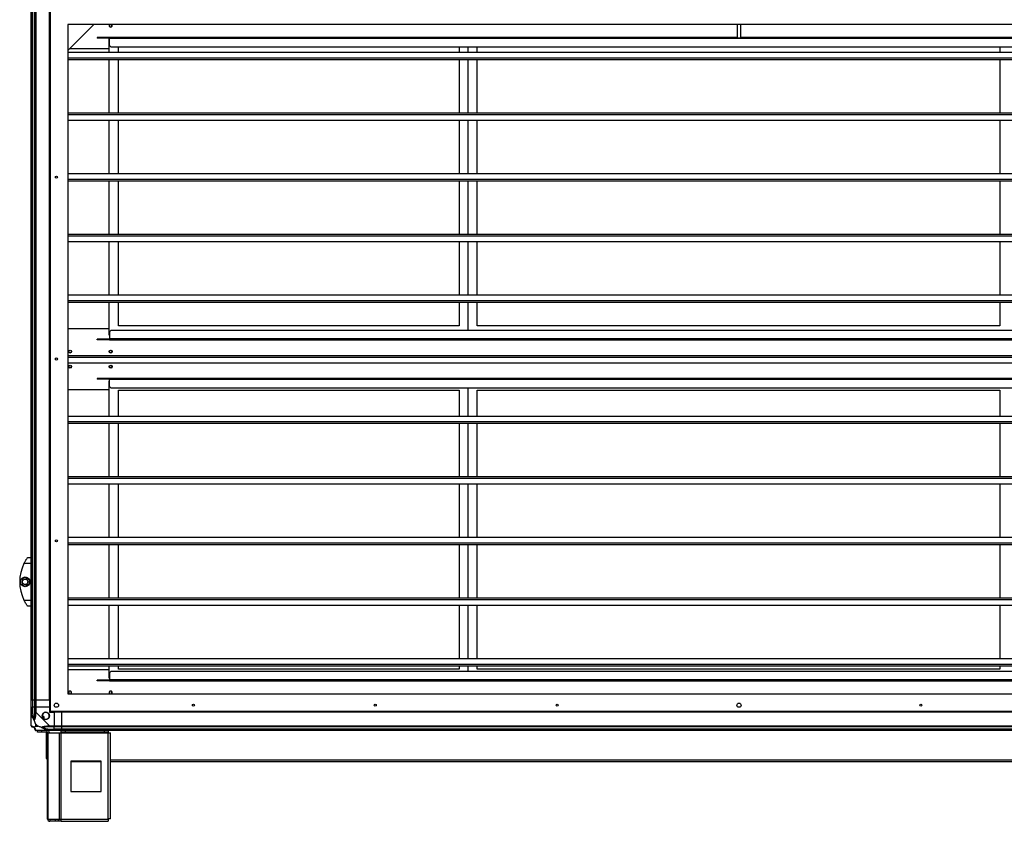
# Model space of a CAD drawing. Units: millimetres. Extents: x 522 to 12543, y 125 to 8385.
# Drawn here: x 522 to 2146, y 2889 to 4211 of the extents above; entities that cross this region are included whole.
import ezdxf

# ---------------------------------------------------------------- set-up
doc = ezdxf.new("R2010")
doc.units = ezdxf.units.MM

msp = doc.modelspace()

# ---------------------------------------------------------------- linework, layer by layer
at = {"linetype": 'Continuous', "lineweight": 25}
for p, q in [((540.9, 3089.1), (540.9, 5439.1)), ((542.9, 5439.1), (542.9, 3089.1)), ((543.1, 3089.1), (543.1, 5439.1)), ((546.6, 3089.1), (546.6, 5439.1)), ((548.6, 5439.1), (548.6, 3089.1)), ((570.9, 3089.1), (570.9, 5439.1)), ((571.2, 3089.1), (571.2, 4235.1)), ((572.4, 4232.6), (572.4, 3070.6)), ((2815.4, 4203.6), (601.4, 4203.6)), ((601.4, 4203.6), (601.4, 3099.6)), ((601.4, 4160.6), (644.3, 4203.6)), ((1705.4, 4203.6), (1705.4, 4181.6)), ((1711.4, 4181.6), (1711.4, 4203.6)), ((649.6, 4182.1), (649.6, 4181.1)), ((652.4, 4182.1), (649.6, 4182.1)), ((652.4, 4181.1), (649.6, 4181.1)), ((652.4, 4182.1), (652.4, 4181.1)), ((670.1, 4182.1), (652.4, 4182.1)), ((669.6, 4181.1), (652.4, 4181.1)), ((669.6, 4157.6), (669.6, 4181.1)), ((669.6, 4181.1), (670.1, 4181.1)), ((1705.4, 4182.1), (670.1, 4182.1)), ((670.1, 4180.3), (670.1, 4182.1)), ((2746.6, 4180.3), (670.1, 4180.3)), ((670.1, 4168.9), (670.1, 4180.3)), ((1705.4, 4181.6), (1711.4, 4181.6)), ((2746.6, 4182.1), (1711.4, 4182.1)), ((604.6, 4163.9), (669.6, 4163.9)), ((670.1, 4168.9), (672.9, 4166.1)), ((2743.8, 4166.1), (672.9, 4166.1)), ((684.6, 4157.6), (684.6, 4166.1)), ((1246.6, 4166.1), (1246.6, 4157.6)), ((1261.6, 4157.6), (1261.6, 4166.1)), ((1276.6, 4157.6), (1276.6, 4166.1)), ((2138.6, 4166.1), (2138.6, 4157.6)), ((601.4, 4157.6), (2815.4, 4157.6)), ((601.4, 4148.3), (2815.4, 4148.3)), ((601.4, 4145.6), (2815.4, 4145.6)), ((669.6, 4057.6), (669.6, 4145.6)), ((684.6, 4057.6), (684.6, 4145.6)), ((1246.6, 4145.6), (1246.6, 4057.6)), ((1261.6, 4057.6), (1261.6, 4145.6)), ((1276.6, 4057.6), (1276.6, 4145.6)), ((2138.6, 4145.6), (2138.6, 4057.6)), ((601.4, 4057.6), (2815.4, 4057.6)), ((601.4, 4054.9), (2815.4, 4054.9)), ((601.4, 4045.6), (2815.4, 4045.6)), ((669.6, 3957.6), (669.6, 4045.6)), ((684.6, 3957.6), (684.6, 4045.6)), ((1246.6, 4045.6), (1246.6, 3957.6)), ((1261.6, 3957.6), (1261.6, 4045.6)), ((1276.6, 3957.6), (1276.6, 4045.6)), ((2138.6, 4045.6), (2138.6, 3957.6)), ((601.4, 3957.6), (2815.4, 3957.6)), ((601.4, 3948.3), (2815.4, 3948.3)), ((601.4, 3945.6), (2815.4, 3945.6)), ((669.6, 3857.6), (669.6, 3945.6)), ((684.6, 3857.6), (684.6, 3945.6)), ((1246.6, 3945.6), (1246.6, 3857.6)), ((1261.6, 3857.6), (1261.6, 3945.6)), ((1276.6, 3857.6), (1276.6, 3945.6)), ((2138.6, 3945.6), (2138.6, 3857.6)), ((601.4, 3857.6), (2815.4, 3857.6)), ((601.4, 3854.9), (2815.4, 3854.9)), ((601.4, 3845.6), (2815.4, 3845.6)), ((669.6, 3757.6), (669.6, 3845.6)), ((684.6, 3757.6), (684.6, 3845.6)), ((1246.6, 3845.6), (1246.6, 3757.6)), ((1261.6, 3757.6), (1261.6, 3845.6)), ((1276.6, 3757.6), (1276.6, 3845.6)), ((2138.6, 3845.6), (2138.6, 3757.6)), ((601.4, 3757.6), (2815.4, 3757.6)), ((601.4, 3748.3), (2815.4, 3748.3)), ((601.4, 3745.6), (2815.4, 3745.6)), ((669.6, 3691.1), (669.6, 3745.6)), ((684.6, 3706.1), (684.6, 3745.6)), ((1246.6, 3745.6), (1246.6, 3706.1)), ((1261.6, 3699.5), (1261.6, 3745.6)), ((1276.6, 3706.1), (1276.6, 3745.6)), ((2138.6, 3745.6), (2138.6, 3706.1)), ((1246.6, 3706.1), (684.6, 3706.1)), ((2138.6, 3706.1), (1276.6, 3706.1)), ((669.6, 3701.7), (601.4, 3701.7)), ((670.1, 3691.1), (669.6, 3691.1)), ((672.9, 3699.5), (670.1, 3696.7)), ((670.1, 3696.7), (670.1, 3685.3)), ((672.9, 3699.5), (2743.8, 3699.5)), ((649.6, 3683.5), (649.6, 3684.5)), ((652.4, 3684.5), (649.6, 3684.5)), ((652.4, 3683.5), (649.6, 3683.5)), ((652.4, 3683.5), (652.4, 3684.5)), ((670.1, 3684.5), (652.4, 3684.5)), ((670.1, 3683.5), (652.4, 3683.5)), ((670.1, 3685.3), (670.1, 3683.5)), ((670.1, 3685.3), (2746.6, 3685.3)), ((670.1, 3683.5), (2746.6, 3683.5)), ((601.4, 3657.6), (2815.4, 3657.6)), ((601.4, 3654.9), (2815.4, 3654.9)), ((601.4, 3645.6), (2815.4, 3645.6)), ((649.6, 3619.6), (649.6, 3618.6)), ((652.4, 3619.6), (649.6, 3619.6)), ((652.4, 3618.6), (649.6, 3618.6)), ((652.4, 3619.6), (652.4, 3618.6)), ((670.1, 3619.6), (652.4, 3619.6)), ((670.1, 3618.6), (652.4, 3618.6)), ((669.6, 3557.6), (669.6, 3615)), ((669.6, 3615), (670.1, 3615)), ((2746.6, 3619.6), (670.1, 3619.6)), ((670.1, 3617.8), (670.1, 3619.6)), ((670.1, 3606.4), (670.1, 3617.8)), ((2746.6, 3617.8), (670.1, 3617.8)), ((670.1, 3606.4), (672.9, 3603.6)), ((601.4, 3601.4), (669.6, 3601.4)), ((2743.8, 3603.6), (672.9, 3603.6)), ((684.6, 3600), (1246.6, 3600)), ((684.6, 3557.6), (684.6, 3600)), ((1246.6, 3600), (1246.6, 3557.6)), ((1261.6, 3557.6), (1261.6, 3603.6)), ((1276.6, 3600), (2138.6, 3600)), ((1276.6, 3557.6), (1276.6, 3600)), ((2138.6, 3600), (2138.6, 3557.6)), ((601.4, 3557.6), (2815.4, 3557.6)), ((601.4, 3548.3), (2815.4, 3548.3)), ((601.4, 3545.6), (2815.4, 3545.6)), ((669.6, 3457.6), (669.6, 3545.6)), ((684.6, 3457.6), (684.6, 3545.6)), ((1246.6, 3545.6), (1246.6, 3457.6)), ((1261.6, 3457.6), (1261.6, 3545.6)), ((1276.6, 3457.6), (1276.6, 3545.6)), ((2138.6, 3545.6), (2138.6, 3457.6)), ((601.4, 3457.6), (2815.4, 3457.6)), ((601.4, 3454.9), (2815.4, 3454.9)), ((601.4, 3445.6), (2815.4, 3445.6)), ((669.6, 3357.6), (669.6, 3445.6)), ((684.6, 3357.6), (684.6, 3445.6)), ((1246.6, 3445.6), (1246.6, 3357.6)), ((1261.6, 3357.6), (1261.6, 3445.6)), ((1276.6, 3357.6), (1276.6, 3445.6)), ((2138.6, 3445.6), (2138.6, 3357.6)), ((601.4, 3357.6), (2815.4, 3357.6)), ((601.4, 3348.3), (2815.4, 3348.3)), ((601.4, 3345.6), (2815.4, 3345.6)), ((669.6, 3257.6), (669.6, 3345.6)), ((684.6, 3257.6), (684.6, 3345.6)), ((1246.6, 3345.6), (1246.6, 3257.6)), ((1261.6, 3257.6), (1261.6, 3345.6)), ((1276.6, 3257.6), (1276.6, 3345.6)), ((2138.6, 3345.6), (2138.6, 3257.6)), ((540.9, 3314.1), (528.8, 3314.1)), ((532.2, 3320.1), (532.1, 3320.1)), ((534.9, 3324.1), (540.9, 3324.1)), ((524, 3288), (530.8, 3291.9)), ((524, 3280.2), (524, 3288)), ((530.8, 3291.9), (537.6, 3288)), ((537.6, 3288), (537.6, 3280.2)), ((530.8, 3276.2), (524, 3280.2)), ((537.6, 3280.2), (530.8, 3276.2)), ((528.8, 3254.1), (540.9, 3254.1)), ((601.4, 3257.6), (2815.4, 3257.6)), ((601.4, 3254.9), (2815.4, 3254.9)), ((540.9, 3244.1), (534.9, 3244.1)), ((601.4, 3245.6), (2815.4, 3245.6)), ((669.6, 3157.6), (669.6, 3245.6)), ((684.6, 3157.6), (684.6, 3245.6)), ((1246.6, 3245.6), (1246.6, 3157.6)), ((1261.6, 3157.6), (1261.6, 3245.6)), ((1276.6, 3157.6), (1276.6, 3245.6)), ((2138.6, 3245.6), (2138.6, 3157.6)), ((601.4, 3157.6), (2815.4, 3157.6)), ((601.4, 3148.3), (2815.4, 3148.3)), ((601.4, 3145.6), (2815.4, 3145.6)), ((669.6, 3139.2), (601.4, 3139.2)), ((669.6, 3125), (669.6, 3145.6)), ((672.9, 3137), (670.1, 3134.2)), ((672.9, 3137), (2743.8, 3137)), ((684.6, 3140), (684.6, 3145.6)), ((1246.6, 3140), (684.6, 3140)), ((1246.6, 3145.6), (1246.6, 3140)), ((1261.6, 3137), (1261.6, 3145.6)), ((1276.6, 3140), (1276.6, 3145.6)), ((2138.6, 3140), (1276.6, 3140)), ((2138.6, 3145.6), (2138.6, 3140)), ((649.6, 3121), (649.6, 3122)), ((652.4, 3122), (649.6, 3122)), ((652.4, 3121), (649.6, 3121)), ((652.4, 3121), (652.4, 3122)), ((670.1, 3122), (652.4, 3122)), ((670.1, 3121), (652.4, 3121)), ((670.1, 3125), (669.6, 3125)), ((670.1, 3134.2), (670.1, 3122.8)), ((670.1, 3122.8), (670.1, 3121)), ((670.1, 3122.8), (2746.6, 3122.8)), ((670.1, 3121), (2746.6, 3121)), ((542.9, 3089.1), (540.9, 3089.1)), ((540.9, 3077.1), (540.9, 3089.1)), ((543.1, 3089.1), (542.9, 3089.1)), ((542.9, 3089.1), (542.9, 3077.1)), ((546.6, 3089.1), (543.1, 3089.1)), ((543.1, 3089.1), (543.1, 3077.1)), ((548.6, 3089.1), (546.6, 3089.1)), ((546.6, 3077.1), (546.6, 3089.1)), ((570.9, 3089.1), (548.6, 3089.1)), ((548.6, 3089.1), (548.6, 3077.1)), ((570.9, 3089.1), (571.2, 3089.1)), ((570.9, 3089.1), (570.9, 3077.1)), ((571.2, 3089.1), (572.4, 3089.1)), ((601.4, 3099.6), (2815.4, 3099.6)), ((540.9, 3069), (540.9, 3077.1)), ((540.9, 3077.1), (542.9, 3077.1)), ((542.9, 3077.1), (542.9, 3069)), ((543.1, 3077.1), (542.9, 3077.1)), ((543.1, 3067.3), (543.1, 3077.1)), ((546.6, 3077.1), (543.1, 3077.1)), ((546.6, 3069), (546.6, 3077.1)), ((546.6, 3077.1), (548.6, 3077.1)), ((548.6, 3077.1), (548.6, 3069)), ((570.9, 3077.1), (548.6, 3077.1)), ((570.9, 3077.1), (570.9, 3069.1)), ((572.4, 3070.6), (2844.4, 3070.6)), ((590.9, 3069.4), (590.9, 3070.6)), ((540.9, 3046.8), (540.9, 3069)), ((548.6, 3069), (570.8, 3046.8)), ((561.3, 3062.5), (559.3, 3061.3)), ((560.6, 3059.1), (562.6, 3060.3)), ((562.6, 3060.3), (561.3, 3062.5)), ((570.9, 3069.1), (578.9, 3069.1)), ((578.9, 3069.1), (578.9, 3046.8)), ((590.9, 3069.1), (578.9, 3069.1)), ((2825.9, 3069.4), (590.9, 3069.4)), ((590.9, 3069.1), (590.9, 3069.4)), ((590.9, 3069.1), (590.9, 3046.8)), ((2825.9, 3069.1), (590.9, 3069.1)), ((548, 3050), (548, 3046.3)), ((551.7, 3046.3), (548, 3050)), ((548, 3046.3), (551.7, 3046.3)), ((570.8, 3039.1), (548.6, 3039.1)), ((551.4, 3036.1), (551.4, 3039.1)), ((557.7, 3039.1), (557.7, 3036.1)), ((567.1, 3036.1), (567.1, 3039.1)), ((568.2, 3039.1), (568.1, 3039)), ((569.1, 3041.3), (578.9, 3041.3)), ((570.8, 3046.8), (578.9, 3046.8)), ((578.9, 3044.8), (570.8, 3044.8)), ((570.8, 3041.1), (578.9, 3041.1)), ((578.9, 3039.1), (570.8, 3039.1)), ((578.9, 3046.8), (578.9, 3044.8)), ((578.9, 3046.8), (590.9, 3046.8)), ((578.9, 3041.3), (578.9, 3044.8)), ((590.9, 3044.8), (578.9, 3044.8)), ((578.9, 3041.1), (578.9, 3041.3)), ((590.9, 3041.3), (578.9, 3041.3)), ((578.9, 3041.1), (578.9, 3039.1)), ((578.9, 3041.1), (590.9, 3041.1)), ((590.9, 3039.1), (578.9, 3039.1)), ((590.4, 3036.1), (590.4, 3039.1)), ((590.9, 3044.8), (590.9, 3046.8)), ((590.9, 3046.8), (2825.9, 3046.8)), ((2825.9, 3044.8), (590.9, 3044.8)), ((590.9, 3044.8), (590.9, 3041.3)), ((2825.9, 3041.3), (590.9, 3041.3)), ((590.9, 3041.3), (590.9, 3041.1)), ((590.9, 3041.1), (2825.9, 3041.1)), ((590.9, 3039.1), (590.9, 3041.1)), ((2825.9, 3039.1), (590.9, 3039.1)), ((596.8, 3039.1), (596.8, 3036.1)), ((661.5, 3036.1), (661.5, 3039.1)), ((667.9, 3039.1), (667.9, 3036.1)), ((557.7, 3036.1), (551.4, 3036.1)), ((567.1, 3036.1), (557.7, 3036.1)), ((565.4, 3036.1), (565.4, 2993.1)), ((567.9, 2892.9), (567.9, 3035.3)), ((567.9, 3035.3), (569, 3035.3)), ((569, 2892.9), (569, 3035.3)), ((569, 3035.3), (587.7, 3035.3)), ((587.7, 2892.9), (587.7, 3035.3)), ((587.7, 3035.3), (590.4, 3035.3)), ((596.8, 3036.1), (590.4, 3036.1)), ((590.4, 3036.1), (590.4, 3035.3)), ((590.4, 3035.3), (667.9, 3035.3)), ((590.4, 2892.9), (590.4, 3035.3)), ((661.5, 3036.1), (596.8, 3036.1)), ((667.9, 3036.1), (661.5, 3036.1)), ((667.9, 3035.3), (667.9, 3036.1)), ((667.9, 2892.9), (667.9, 3035.3)), ((667.9, 3035.3), (671.7, 3035.3)), ((671.7, 2893.1), (671.7, 3035.3)), ((565.4, 2993.1), (567.9, 2990.6)), ((671.7, 2990.3), (2745.1, 2990.3)), ((656, 2988.1), (606, 2988.1)), ((606, 2988.1), (606, 2938.1)), ((606, 2987.6), (656, 2987.6)), ((656, 2938.1), (656, 2988.1)), ((671.7, 2987.6), (2745.1, 2987.6)), ((606, 2938.1), (656, 2938.1)), ((567.9, 2892.9), (569, 2892.9)), ((569, 2892.9), (587.7, 2892.9)), ((571.7, 2892.1), (571.7, 2889.1)), ((581, 2892.1), (571.7, 2892.1)), ((581, 2889.1), (581, 2892.1)), ((585.4, 2892.1), (581, 2892.1)), ((585.4, 2892.1), (585.4, 2889.1)), ((586.1, 2892.1), (585.4, 2892.1)), ((586.1, 2892.1), (586.1, 2889.1)), ((590.4, 2892.1), (586.1, 2892.1)), ((587.7, 2892.9), (590.4, 2892.9)), ((590.4, 2892.9), (667.9, 2892.9)), ((590.4, 2889.1), (590.4, 2892.9)), ((581, 2889.1), (571.7, 2889.1)), ((585.4, 2889.1), (581, 2889.1)), ((586.1, 2889.1), (585.4, 2889.1)), ((590.4, 2889.1), (586.1, 2889.1)), ((590.4, 2889.1), (667.7, 2889.1))]:
    msp.add_line(p, q, dxfattribs=at)
at = {"linetype": 'Continuous', "lineweight": 25, "flags": 128}
for points in [[(541.2, 3066.9), (540.9, 3068.2), (540.9, 3068.8), (540.9, 3069), (540.9, 3069)], [(543.1, 3067.3), (542.8, 3067.3), (542.4, 3067.2), (542.1, 3067.1), (541.9, 3067.1), (541.6, 3067), (541.4, 3067), (541.3, 3066.9), (541.2, 3066.9)], [(540.9, 3046.8), (540.9, 3046.8), (540.9, 3046.7), (541, 3046.6), (541.2, 3046.5)], [(568.7, 3039.4), (568.7, 3039.5), (568.7, 3039.7), (568.8, 3039.9), (568.8, 3040.1), (568.9, 3040.4), (568.9, 3040.7), (569, 3041), (569.1, 3041.3)]]:
    msp.add_lwpolyline(points, dxfattribs=at)
at = {"linetype": 'Continuous', "lineweight": 25}
for centre, radius in [((582.4, 3951.6), 1.75), ((605, 3664), 2.5), ((605, 3664), 2.1), ((672, 3664), 2.5), ((672, 3664), 2.1), ((582.4, 3651.6), 1.75), ((605, 3639.1), 2.5), ((605, 3639.1), 2.1), ((672, 3639.1), 2.5), ((672, 3639.1), 2.1), ((582.4, 3351.6), 1.75), ((530.8, 3284.1), 8), ((530.8, 3284.1), 4.55), ((582.4, 3080.6), 3.5), ((808.4, 3080.6), 1.75), ((1108.4, 3080.6), 1.75), ((1408.4, 3080.6), 1.75), ((1708.4, 3080.6), 3.5), ((2008.4, 3080.6), 1.75), ((564.9, 3063.1), 5.88)]:
    msp.add_circle(centre, radius, dxfattribs=at)
for centre, radius, start, end in [((672, 4201.6), 2.5, 126.8699, 53.1301), ((672, 4201.6), 2.1, 107.7528, 270), ((672, 4201.6), 2.1, 270, 72.2472), ((589.9, 3284.1), 68, 153.837, 206.163), ((605, 3101.5), 2.5, 310.5358, 229.4642), ((605, 3101.5), 2.1, 90, 244.7912), ((605, 3101.5), 2.1, 295.2088, 90), ((672, 3101.5), 2.5, 310.5358, 229.4642), ((672, 3101.5), 2.1, 90, 244.7912), ((672, 3101.5), 2.1, 295.2088, 90), ((547.9, 3069.1), 2.19, 234.0103, 278.4327), ((564.9, 3063.1), 5.85, 222.9232, 198.2476), ((564.9, 3063.1), 5.57, 197.6287, 223.5422), ((564.9, 3063.1), 5.5, 197.4489, 223.722), ((564.9, 3063.1), 4.5, 194.4578, 226.713), ((543.1, 3046.8), 1.97, 190.6379, 269.5576), ((543.1, 3041.3), 3.5, 25.6402, 45.8133), ((548.6, 3041.4), 1.97, 180.4501, 259.3495), ((567.1, 3035.3), 3.8, 0, 90), ((570.8, 3046.1), 2.19, 171.5577, 215.9974), ((567.1, 3035.3), 0.8, 0, 90), ((571.7, 2892.9), 3.8, 180, 270), ((571.7, 2892.9), 0.8, 180, 270)]:
    msp.add_arc(centre, radius, start, end, dxfattribs=at)
for points, knots in [([(528.8, 3314.1), (529.1, 3314.7), (529.8, 3316), (530.8, 3317.8), (531.8, 3319.5), (532.9, 3321.3), (534.1, 3323), (534.8, 3324), (534.8, 3324.1), (534.9, 3324.1)], [0, 0, 0, 0, 0.125574, 0.251192, 0.376797, 0.50235, 0.711135, 0.886598, 1, 1, 1, 1]), ([(534.9, 3244.1), (534.8, 3244.2), (534.7, 3244.4), (533.7, 3245.6), (532.4, 3247.6), (531, 3250), (529.8, 3252.2), (529.1, 3253.5), (528.8, 3254.1)], [0, 0, 0, 0, 0.172884, 0.345165, 0.531986, 0.752757, 0.874681, 1, 1, 1, 1]), ([(542.9, 3069), (542.6, 3069), (542.1, 3069), (541.4, 3069), (540.9, 3069), (540.9, 3069), (540.9, 3069)], [0, 0, 0, 0, 0.250003, 0.499983, 0.750016, 1, 1, 1, 1]), ([(545.7, 3056.1), (545.7, 3056.1), (545.5, 3056.3), (545, 3056.9), (544.1, 3058.4), (543.1, 3060.8), (542, 3063.8), (541.4, 3065.9), (541.2, 3066.9)], [0, 0, 0, 0, 0.001907, 0.107169, 0.209951, 0.471824, 0.734756, 1, 1, 1, 1]), ([(542.9, 3069), (542.9, 3068.8), (542.9, 3068.2), (543, 3067.6), (543.1, 3067.3)], [0, 0, 0, 0, 0.455614, 1, 1, 1, 1]), ([(543.1, 3067.3), (543.4, 3065.3), (543.9, 3062.4), (544.8, 3059.2), (545.3, 3057.9), (545.5, 3057.5), (545.6, 3057.3)], [0, 0, 0, 0, 0.580918, 0.859821, 0.961595, 1, 1, 1, 1]), ([(545.6, 3057.3), (545.6, 3057.5), (545.8, 3057.9), (546.2, 3059.2), (546.6, 3062.4), (546.6, 3065.3), (546.6, 3067.3)], [0, 0, 0, 0, 0.038408, 0.140189, 0.419088, 1, 1, 1, 1]), ([(545.6, 3057.3), (545.6, 3057.3), (545.6, 3057.2), (545.6, 3056.8), (545.7, 3056.4), (545.7, 3056.1)], [0, 0, 0, 0, 0.00629, 0.352242, 1, 1, 1, 1]), ([(548.2, 3066.9), (548.1, 3065.9), (548, 3063.8), (547.7, 3060.8), (547.2, 3058.4), (546.5, 3056.9), (546, 3056.4), (545.7, 3056.1)], [0, 0, 0, 0, 0.264209, 0.528211, 0.790088, 0.892878, 1, 1, 1, 1]), ([(548, 3050), (547.9, 3050.3), (547.6, 3051), (547.1, 3052.2), (546.6, 3053.5), (546.2, 3054.8), (545.9, 3055.7), (545.7, 3056.1)], [0, 0, 0, 0, 0.151087, 0.353323, 0.601534, 0.787211, 1, 1, 1, 1]), ([(546.6, 3067.3), (546.6, 3067.6), (546.6, 3068.2), (546.6, 3068.8), (546.6, 3069)], [0, 0, 0, 0, 0.544385, 1, 1, 1, 1]), ([(548.6, 3069), (548.3, 3069), (547.8, 3069), (547.2, 3069), (546.7, 3069), (546.6, 3069), (546.6, 3069)], [0, 0, 0, 0, 0.250002, 0.499978, 0.749944, 1, 1, 1, 1]), ([(548.6, 3069), (548.6, 3069), (548.5, 3069), (548.4, 3068.5), (548.3, 3067.9), (548.2, 3067.3), (548.2, 3066.9)], [0, 0, 0, 0, 0.000014, 0.201637, 0.518731, 1, 1, 1, 1]), ([(540.9, 3046.8), (540.9, 3046.6), (540.9, 3046.1), (541.4, 3045.4), (542.1, 3044.9), (542.6, 3044.9), (542.9, 3044.8)], [0, 0, 0, 0, 0.249984, 0.5000168, 0.7499973, 1, 1, 1, 1]), ([(541.2, 3046.5), (541.4, 3046.4), (542, 3046.3), (543.1, 3046), (544.1, 3045.5), (545, 3044.8), (545.5, 3044.3), (545.7, 3044)], [0, 0, 0, 0, 0.263172, 0.528193, 0.790075, 0.89286, 1, 1, 1, 1]), ([(543.1, 3044.8), (543, 3044.8), (542.9, 3044.8), (542.9, 3044.8), (542.9, 3044.8)], [0, 0, 0, 0, 0.544386, 1, 1, 1, 1]), ([(545.6, 3043.8), (545.5, 3043.9), (545.3, 3044.1), (544.8, 3044.4), (543.9, 3044.8), (543.4, 3044.8), (543.1, 3044.8)], [0, 0, 0, 0, 0.038405, 0.140179, 0.419082, 1, 1, 1, 1]), ([(545.7, 3044), (545.7, 3043.9), (545.6, 3043.8), (545.6, 3043.8), (545.6, 3043.8), (545.6, 3043.8)], [0, 0, 0, 0, 0.647758, 0.99371, 1, 1, 1, 1]), ([(546.6, 3041.3), (546.6, 3041.7), (546.6, 3042.2), (546.2, 3043.1), (545.8, 3043.6), (545.6, 3043.8), (545.6, 3043.8)], [0, 0, 0, 0, 0.580912, 0.859811, 0.961592, 1, 1, 1, 1]), ([(548, 3046.3), (547.9, 3046.1), (547.6, 3045.8), (547.1, 3045.3), (546.6, 3044.9), (546.2, 3044.4), (545.9, 3044.1), (545.7, 3044)], [0, 0, 0, 0, 0.151084, 0.35332, 0.601534, 0.787204, 1, 1, 1, 1]), ([(545.7, 3044), (545.7, 3044), (546, 3043.7), (546.5, 3043.3), (547.2, 3042.3), (547.7, 3041.3), (548, 3040.2), (548.2, 3039.7), (548.2, 3039.4)], [0, 0, 0, 0, 0.001905, 0.107154, 0.209943, 0.471818, 0.734754, 1, 1, 1, 1]), ([(546.6, 3041.1), (546.6, 3041.1), (546.6, 3041.2), (546.6, 3041.3), (546.6, 3041.3)], [0, 0, 0, 0, 0.455615, 1, 1, 1, 1]), ([(546.6, 3041.1), (546.6, 3040.8), (546.7, 3040.3), (547.2, 3039.7), (547.8, 3039.2), (548.3, 3039.1), (548.6, 3039.1)], [0, 0, 0, 0, 0.250056, 0.500022, 0.749998, 1, 1, 1, 1]), ([(548.2, 3039.4), (548.2, 3039.3), (548.3, 3039.2), (548.5, 3039.1), (548.5, 3039.1), (548.6, 3039.1), (548.6, 3039.1)], [0, 0, 0, 0, 0.586144, 0.873969, 0.999986, 1, 1, 1, 1]), ([(557.9, 3044), (557.2, 3044.2), (555.7, 3044.7), (553.6, 3045.5), (552.3, 3046), (551.7, 3046.3)], [0, 0, 0, 0, 0.336106, 0.7249422, 1, 1, 1, 1]), ([(557.9, 3044), (557.9, 3044), (558.1, 3044.3), (558.7, 3044.8), (560.2, 3045.5), (562.5, 3046), (565.5, 3046.3), (567.6, 3046.4), (568.7, 3046.5)], [0, 0, 0, 0, 0.00191, 0.107166, 0.209944, 0.471811, 0.735803, 1, 1, 1, 1]), ([(568.7, 3039.4), (567.6, 3039.7), (565.6, 3040.2), (562.5, 3041.3), (560.2, 3042.3), (558.6, 3043.3), (558.1, 3043.7), (557.9, 3044)], [0, 0, 0, 0, 0.263168, 0.528194, 0.790075, 0.892859, 1, 1, 1, 1]), ([(557.9, 3044), (558.1, 3043.9), (558.5, 3043.8), (559, 3043.8), (559.1, 3043.8), (559.1, 3043.8)], [0, 0, 0, 0, 0.647761, 0.993603, 1, 1, 1, 1]), ([(569.1, 3044.8), (567.1, 3044.8), (564.1, 3044.8), (560.9, 3044.4), (559.6, 3044.1), (559.2, 3043.9), (559.1, 3043.8)], [0, 0, 0, 0, 0.5809222, 0.8598191, 0.9615944, 1, 1, 1, 1]), ([(559.1, 3043.8), (559.2, 3043.8), (559.6, 3043.6), (560.9, 3043.1), (564.1, 3042.2), (567.1, 3041.7), (569.1, 3041.3)], [0, 0, 0, 0, 0.0384056, 0.1401809, 0.4190778, 1, 1, 1, 1]), ([(568.7, 3046.5), (569.1, 3046.5), (569.7, 3046.6), (570.5, 3046.6), (570.7, 3046.8), (570.8, 3046.8), (570.8, 3046.8)], [0, 0, 0, 0, 0.586092, 0.873979, 0.99998, 1, 1, 1, 1]), ([(570.8, 3039.1), (570.8, 3039.1), (570.7, 3039.1), (570.3, 3039.1), (569.6, 3039.2), (569, 3039.4), (568.7, 3039.4)], [0, 0, 0, 0, 0.00002, 0.201638, 0.518784, 1, 1, 1, 1]), ([(570.8, 3044.8), (570.5, 3044.8), (570, 3044.8), (569.4, 3044.8), (569.1, 3044.8)], [0, 0, 0, 0, 0.455578, 1, 1, 1, 1]), ([(569.1, 3041.3), (569.4, 3041.3), (570, 3041.2), (570.5, 3041.1), (570.8, 3041.1)], [0, 0, 0, 0, 0.544422, 1, 1, 1, 1]), ([(570.8, 3044.8), (570.8, 3044.9), (570.8, 3044.9), (570.8, 3045.4), (570.8, 3046.1), (570.8, 3046.6), (570.8, 3046.8)], [0, 0, 0, 0, 0.25006, 0.500006, 0.750014, 1, 1, 1, 1]), ([(570.8, 3039.1), (570.8, 3039.1), (570.8, 3039.2), (570.8, 3039.7), (570.8, 3040.3), (570.8, 3040.8), (570.8, 3041.1)], [0, 0, 0, 0, 0.249986, 0.499994, 0.74994, 1, 1, 1, 1]), ([(667.9, 2892.9), (667.8, 2892.4), (667.8, 2891.4), (667.8, 2890.1), (667.7, 2889.3), (667.7, 2889.2), (667.7, 2889.1)], [0, 0, 0, 0, 0.250015, 0.499979, 0.749978, 1, 1, 1, 1]), ([(671.7, 2893.1), (671.6, 2893.1), (671.5, 2893), (670.6, 2893), (669.3, 2892.9), (668.4, 2892.9), (667.9, 2892.9)], [0, 0, 0, 0, 0.2500186, 0.5000175, 0.7500093, 1, 1, 1, 1])]:
    msp.add_open_spline(points, degree=3, knots=knots, dxfattribs=at)

doc.saveas('drawing.dxf')
